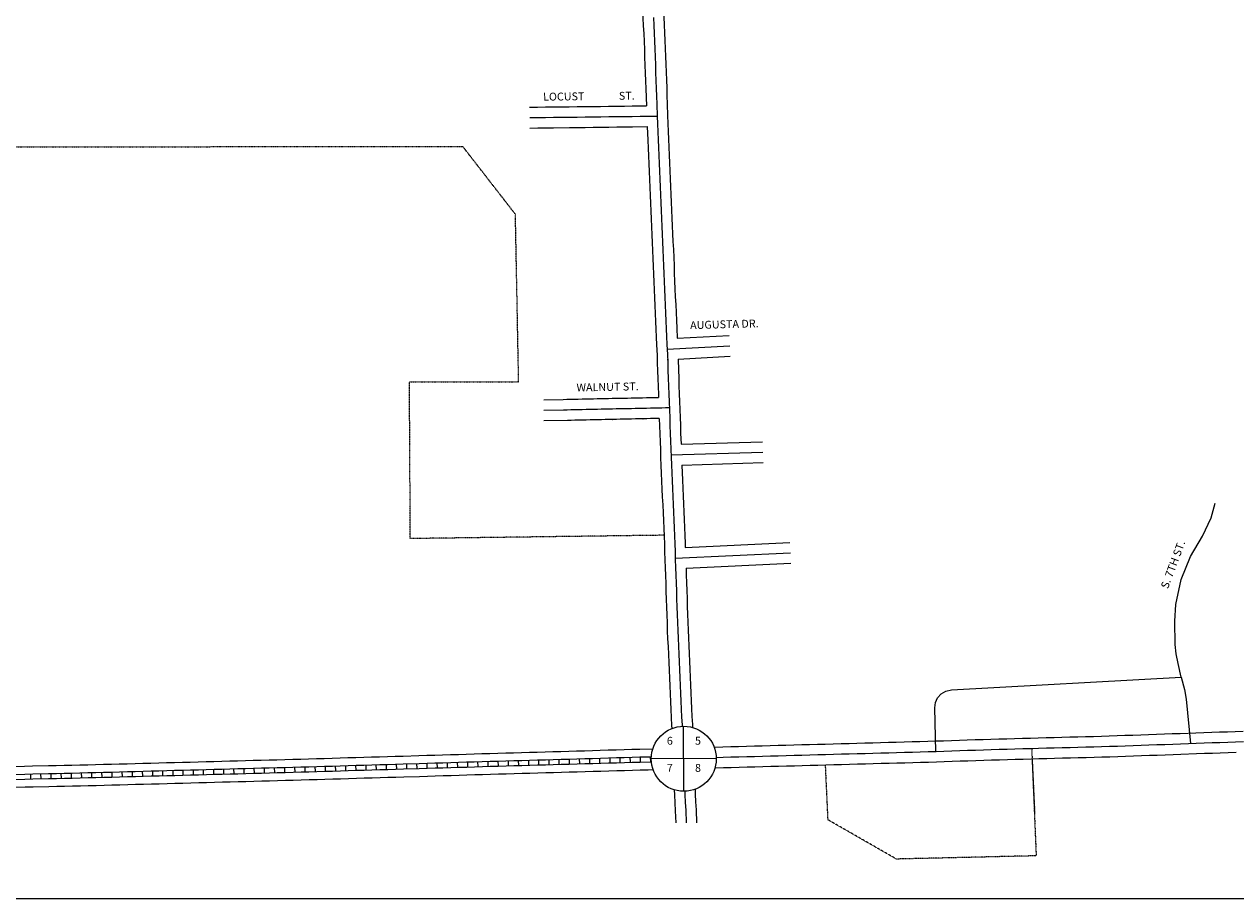
# Model space of a CAD drawing. Extents: x 2224761 to 2239522, y 15652003 to 15663434.
# Drawn here: x 2229725 to 2233564, y 15652003 to 15654777 of the extents above; entities that cross this region are included whole.
import ezdxf
from ezdxf.enums import TextEntityAlignment as Align

# ---------------------------------------------------------------- set-up
doc = ezdxf.new("R2010")
doc.units = 0
doc.header["$MEASUREMENT"] = 0
doc.linetypes.add('DGN_STYLE_2', pattern=[0.0011, 0, -0.0011])
for name, color, linetype in [('L10', 7, 'CONTINUOUS'), ('L13', 7, 'CONTINUOUS'), ('L18', 7, 'CONTINUOUS'), ('L2', 7, 'CONTINUOUS'), ('L3', 7, 'CONTINUOUS'), ('L5', 7, 'CONTINUOUS'), ('L9', 7, 'CONTINUOUS')]:
    doc.layers.add(name, color=color, linetype=linetype)
doc.styles.add('STYLE-FONT002', font='font002.shx')

# ---------------------------------------------------------------- blocks, each defined once
blk = doc.blocks.new('SSEC')
at = {"layer": 'L10', "color": 7, "linetype": 'CONTINUOUS'}
for p, q in [((0.6, -103.1), (-0.4, 103.1)), ((-103.1, 0.4), (103.1, 1.4))]:
    blk.add_line(p, q, dxfattribs=at)
blk.add_circle((0, 0), 103.1, dxfattribs=at)

msp = doc.modelspace()

# ---------------------------------------------------------------- linework, layer by layer
at = {"layer": 'L13', "color": 7, "linetype": 'CONTINUOUS'}
msp.add_line((2239522.5, 15652003.2), (2228136.1, 15652003.2), dxfattribs=at)
at = {"layer": 'L18', "color": 7, "linetype": 'CONTINUOUS'}
for p, q in [((2231793.7, 15653780.7), (2231958.5, 15653789.3)), ((2231761.8, 15653713), (2231763.5, 15653712.9)), ((2231796.5, 15653714.7), (2231962, 15653723.4)), ((2231806.2, 15653444.7), (2232064.2, 15653452.3)), ((2231808.3, 15653378.7), (2232066.1, 15653386.3)), ((2231819.6, 15653117.4), (2232151.1, 15653133)), ((2231821.8, 15653051.4), (2232154.2, 15653067.1))]:
    msp.add_line(p, q, dxfattribs=at)
at = {"layer": 'L18', "color": 7, "linetype": 'CONTINUOUS', "flags": 128}
for points in [[(2231672.3, 15655111.8), (2231671.5, 15655102.4), (2231673, 15655075.3), (2231674.1, 15655050.5), (2231675.2, 15655025.5), (2231676.3, 15655000.5), (2231677.4, 15654975.5), (2231678.4, 15654950.4), (2231679.8, 15654925.4), (2231680.9, 15654900.6), (2231682, 15654875.6), (2231683.2, 15654846.5), (2231684.3, 15654821.5), (2231685.4, 15654796.5), (2231686.5, 15654771.5), (2231687.6, 15654746.6), (2231688.7, 15654721.6), (2231689.8, 15654696.8), (2231690.6, 15654671.8), (2231691.7, 15654646.8), (2231692.6, 15654621.8), (2231693.7, 15654596.9), (2231694.5, 15654572), (2231696.3, 15654517.8)], [(2231739, 15655076.8), (2231741.1, 15655028.4), (2231742.2, 15655003.4), (2231743.3, 15654978.4), (2231744.4, 15654953.6), (2231745.7, 15654928.6), (2231746.8, 15654903.5), (2231747.9, 15654878.5), (2231749.2, 15654849.4), (2231750.3, 15654824.4), (2231751.4, 15654799.4), (2231752.5, 15654774.4), (2231753.6, 15654749.5), (2231754.6, 15654724.5), (2231755.7, 15654699.3), (2231756.6, 15654674.4), (2231757.7, 15654649.4), (2231758.5, 15654624.4), (2231759.6, 15654599.4), (2231760.5, 15654574.3), (2231761.3, 15654549.1), (2231761.9, 15654524.2), (2231763.3, 15654486.4)], [(2231326.2, 15654513.3), (2231351.2, 15654513.7), (2231376.2, 15654514.1), (2231401.2, 15654514.4), (2231451.3, 15654515), (2231476.4, 15654515.3), (2231501.4, 15654515.5), (2231526.3, 15654515.8), (2231551.3, 15654516.1), (2231576.3, 15654516.4), (2231601.3, 15654516.8), (2231626.4, 15654517.1), (2231651.2, 15654517.4), (2231696.3, 15654517.8)], [(2231763.3, 15654486.6), (2231764.4, 15654461.6), (2231765.5, 15654436.7), (2231766.5, 15654411.7), (2231767.6, 15654386.7), (2231768.7, 15654361.7), (2231769.8, 15654336.7), (2231770.9, 15654311.6), (2231771.8, 15654286.6), (2231772.8, 15654261.8), (2231773.9, 15654236.8), (2231775, 15654211.8), (2231776.1, 15654186.9), (2231777.2, 15654161.9), (2231778.3, 15654136.9), (2231779.4, 15654111.9), (2231780.5, 15654087), (2231781.6, 15654062), (2231782.7, 15654037), (2231783.8, 15654011.9), (2231784.6, 15653986.9), (2231785.7, 15653962.1), (2231786.8, 15653937.1), (2231787.9, 15653912.1), (2231789, 15653887.2), (2231790.1, 15653862.1), (2231791.2, 15653837.2), (2231792.3, 15653812.2), (2231793.7, 15653780.7)], [(2231327.1, 15654447.4), (2231352.1, 15654447.7), (2231377.1, 15654448.1), (2231402.1, 15654448.4), (2231452.1, 15654449), (2231477, 15654449.3), (2231502.1, 15654449.5), (2231527.1, 15654449.8), (2231552.1, 15654450.1), (2231577.2, 15654450.4), (2231602.2, 15654450.8), (2231627.2, 15654451.1), (2231651.9, 15654451.4), (2231698.7, 15654451.8)], [(2231698.7, 15654451.8), (2231700.6, 15654408.8), (2231701.7, 15654383.8), (2231702.8, 15654358.8), (2231703.9, 15654333.8), (2231705, 15654309.1), (2231705.8, 15654284.1), (2231706.9, 15654258.9), (2231708, 15654233.9), (2231709.1, 15654209), (2231710.2, 15654184), (2231711.3, 15654159), (2231712.4, 15654134.1), (2231713.5, 15654109.1), (2231714.6, 15654084.1), (2231715.7, 15654059.1), (2231716.8, 15654034.1), (2231717.8, 15654009.3), (2231718.7, 15653984.3), (2231719.8, 15653959.2), (2231720.9, 15653934.2), (2231722, 15653909.2), (2231723.1, 15653884.3), (2231724.2, 15653859.3), (2231725.2, 15653834.3), (2231726.3, 15653809.3), (2231727.4, 15653784.3), (2231728.5, 15653759.3), (2231730, 15653727.2)], [(2231730, 15653727.6), (2231730.8, 15653702.6), (2231731.7, 15653677.6), (2231732.5, 15653652.6), (2231733.4, 15653627.6), (2231734.2, 15653602.6), (2231734.5, 15653592.3)], [(2231796.5, 15653714.7), (2231797.6, 15653679.8), (2231798.5, 15653654.8), (2231799.3, 15653629.9), (2231800.2, 15653604.9), (2231801, 15653580), (2231802.1, 15653555.1), (2231802.9, 15653529.9), (2231803.8, 15653504.9), (2231804.6, 15653480.1), (2231806.2, 15653444.7)], [(2231734.5, 15653592.2), (2231732.1, 15653592.2), (2231731.8, 15653592.2), (2231719.8, 15653591.8), (2231720.3, 15653591.8), (2231708.3, 15653591.7), (2231708.1, 15653591.7), (2231696.1, 15653591.4), (2231696.3, 15653591.4), (2231684.3, 15653591.2), (2231683.8, 15653591.2), (2231671.9, 15653590.9), (2231672.2, 15653590.9), (2231660.1, 15653590.6), (2231660.1, 15653590.6), (2231648.1, 15653590.4), (2231636.1, 15653590.1), (2231624.1, 15653589.9), (2231612.1, 15653589.6), (2231600.1, 15653589.4), (2231600.3, 15653589.4), (2231588.3, 15653589.2), (2231587.8, 15653589.2), (2231576.1, 15653588.8), (2231576.3, 15653588.8), (2231564.3, 15653588.6), (2231552.3, 15653588.3), (2231552.3, 15653588.3), (2231540.3, 15653588.1), (2231540.3, 15653588.1), (2231528.3, 15653587.8), (2231516.3, 15653587.6), (2231504.3, 15653587.3), (2231492.3, 15653587), (2231480.4, 15653586.8), (2231468.4, 15653586.5), (2231456.4, 15653586.3), (2231444.4, 15653586), (2231444.4, 15653586), (2231432.4, 15653585.8), (2231432.4, 15653585.8), (2231371.2, 15653584.4)], [(2231737, 15653526.3), (2231733.5, 15653526.2), (2231733.7, 15653526.2), (2231721.7, 15653525.9), (2231721.2, 15653525.9), (2231709.2, 15653525.7), (2231709.5, 15653525.7), (2231697.5, 15653525.4), (2231697.3, 15653525.4), (2231685.3, 15653525.2), (2231685.7, 15653525.3), (2231673.8, 15653524.9), (2231673.6, 15653524.9), (2231661.5, 15653524.7), (2231661.5, 15653524.7), (2231649.5, 15653524.4), (2231637.5, 15653524.1), (2231625.5, 15653523.9), (2231613.5, 15653523.6), (2231601.5, 15653523.4), (2231601.3, 15653523.4), (2231589.3, 15653523.2), (2231589.8, 15653523.2), (2231578, 15653522.9), (2231577.7, 15653522.9), (2231565.8, 15653522.6), (2231553.8, 15653522.3), (2231553.8, 15653522.3), (2231541.8, 15653522.1), (2231541.8, 15653522.1), (2231529.8, 15653521.8), (2231517.8, 15653521.6), (2231505.8, 15653521.3), (2231493.8, 15653521.1), (2231481.8, 15653520.8), (2231469.8, 15653520.5), (2231457.8, 15653520.3), (2231445.8, 15653520), (2231445.8, 15653520), (2231371.2, 15653518.4)], [(2231737, 15653526.4), (2231737.8, 15653502.7), (2231738.7, 15653477.6), (2231739.8, 15653452.6), (2231740.6, 15653427.8), (2231741.4, 15653402.6), (2231742.5, 15653377.6), (2231743.4, 15653352.6), (2231744.5, 15653327.5), (2231745.6, 15653302.5), (2231746.7, 15653277.5), (2231747.8, 15653252.6), (2231748.9, 15653227.6), (2231749.9, 15653202.6), (2231751, 15653177.6), (2231752.1, 15653152.7), (2231753.2, 15653127.8), (2231754, 15653103), (2231754.9, 15653078), (2231755.7, 15653053), (2231756.6, 15653028.1), (2231757.4, 15653003.1), (2231758.3, 15652978.1), (2231759.1, 15652953.1), (2231759.9, 15652928.1), (2231760.8, 15652903.1), (2231761.6, 15652878.1), (2231762.5, 15652853), (2231763.6, 15652827.9), (2231764.7, 15652802.9), (2231765.8, 15652777.7), (2231767.1, 15652752.7), (2231768.2, 15652728), (2231769.3, 15652703.1), (2231770.1, 15652678.1), (2231771.2, 15652653), (2231772.3, 15652628), (2231773.4, 15652602.9), (2231774.8, 15652577.8), (2231776.1, 15652552.9), (2231776.5, 15652543)], [(2231808.3, 15653378.7), (2231810.4, 15653330.4), (2231811.5, 15653305.4), (2231812.6, 15653280.4), (2231813.7, 15653255.4), (2231814.8, 15653230.4), (2231815.9, 15653205.5), (2231817, 15653180.5), (2231818.1, 15653155.5), (2231819.2, 15653130.4), (2231819.6, 15653117.4)], [(2231821.8, 15653051.4), (2231822.5, 15653030.3), (2231823.4, 15653005.3), (2231824.2, 15652980.3), (2231825.1, 15652955.3), (2231825.9, 15652930.3), (2231826.8, 15652905.3), (2231827.6, 15652880.4), (2231828.4, 15652855.5), (2231829.5, 15652830.7), (2231830.6, 15652805.7), (2231831.7, 15652780.9), (2231833, 15652756), (2231834.1, 15652730.8), (2231835.2, 15652705.7), (2231836.1, 15652680.7), (2231837.2, 15652655.9), (2231838.3, 15652630.9), (2231839.3, 15652606.1), (2231840.7, 15652581.3), (2231842, 15652556.1), (2231842.5, 15652546.5)], [(2231910.9, 15652484.3), (2231938.5, 15652485.1), (2231963.3, 15652485.8), (2231988.3, 15652486.5), (2232013.3, 15652487.1), (2232038.3, 15652487.8), (2232063.3, 15652488.5), (2232088.4, 15652489.2), (2232113.4, 15652489.8), (2232138.4, 15652490.5), (2232163.4, 15652491.2), (2232188.4, 15652491.9), (2232213.2, 15652492.6), (2232238.2, 15652493.2), (2232263.2, 15652493.9), (2232288.3, 15652494.6), (2232313.3, 15652495.3), (2232338.3, 15652496), (2232363.3, 15652496.6), (2232388.3, 15652497.3), (2232413.3, 15652498), (2232438.3, 15652498.7), (2232463.3, 15652499.4), (2232488.1, 15652500.1), (2232513.1, 15652500.8), (2232538.1, 15652501.5), (2232563.1, 15652502.2), (2232588.2, 15652502.9), (2232613.1, 15652503.6), (2232638, 15652504.4), (2232663, 15652505.2), (2232688, 15652506.1), (2232712.8, 15652507), (2232737.9, 15652507.8), (2232762.9, 15652508.6), (2232788, 15652509.3), (2232813, 15652510.1), (2232838, 15652510.8), (2232863.1, 15652511.5), (2232888.1, 15652512.3), (2232913.1, 15652513), (2232937.9, 15652513.7), (2232963, 15652514.4), (2232988, 15652515), (2233013, 15652515.6), (2233038, 15652516.3), (2233063, 15652516.9), (2233088, 15652517.6), (2233113, 15652518.3), (2233137.9, 15652519), (2233162.9, 15652519.8), (2233187.9, 15652520.6), (2233212.6, 15652521.5), (2233237.6, 15652522.4), (2233262.6, 15652523.2), (2233287.6, 15652524.1), (2233312.6, 15652525), (2233337.7, 15652525.9), (2233362.7, 15652526.8), (2233387.4, 15652527.7), (2233437.5, 15652529.5), (2233462.5, 15652530.4), (2233487.5, 15652531.3), (2233512.5, 15652532.2), (2233537.6, 15652533.1), (2233562.3, 15652534), (2233587.4, 15652534.9)], [(2231525.2, 15652473.5), (2231550.2, 15652474.2), (2231575.3, 15652475), (2231600.3, 15652475.6), (2231625.3, 15652476.4), (2231650.1, 15652477.1), (2231675.1, 15652477.8), (2231716.5, 15652479)], [(2229676, 15652422.6), (2229726, 15652423.7), (2229751.1, 15652424.3), (2229801.1, 15652425.3), (2229826.2, 15652425.9), (2229851.1, 15652426.4), (2229876, 15652427), (2229900.8, 15652427.6), (2229925.8, 15652428.2), (2229950.8, 15652428.9), (2229975.8, 15652429.6), (2230000.8, 15652430.2), (2230025.8, 15652430.9), (2230050.8, 15652431.6), (2230075.9, 15652432.2), (2230100.9, 15652432.9), (2230125.9, 15652433.6), (2230150.9, 15652434.2), (2230175.6, 15652434.9), (2230200.7, 15652435.6), (2230225.7, 15652436.2), (2230250.7, 15652436.9), (2230275.7, 15652437.6), (2230300.7, 15652438.2), (2230325.7, 15652438.9), (2230350.8, 15652439.6), (2230375.8, 15652440.3), (2230400.8, 15652440.9), (2230425.5, 15652441.6), (2230450.6, 15652442.3), (2230475.6, 15652443), (2230500.6, 15652443.6), (2230525.6, 15652444.3), (2230550.6, 15652445), (2230575.6, 15652445.7), (2230600.7, 15652446.4), (2230625.7, 15652447), (2230650.7, 15652447.7), (2230675.6, 15652448.4), (2230700.3, 15652449.2), (2230725.4, 15652449.9), (2230750.4, 15652450.7), (2230775.4, 15652451.5), (2230800.5, 15652452.2), (2230825.5, 15652452.9), (2230850.5, 15652453.7), (2230875.5, 15652454.4), (2230900.5, 15652455.1), (2230925.3, 15652455.8), (2230975.3, 15652457.3), (2231000.3, 15652458.1), (2231025.3, 15652458.8), (2231050.3, 15652459.6), (2231075.3, 15652460.4), (2231100.3, 15652461.2), (2231125.3, 15652462), (2231150.1, 15652462.8), (2231175.2, 15652463.5), (2231200.2, 15652464.3), (2231225.3, 15652465), (2231250.3, 15652465.7), (2231275.3, 15652466.4), (2231300.3, 15652467.2), (2231325.4, 15652467.8), (2231350.4, 15652468.6), (2231375.4, 15652469.3), (2231400.1, 15652470), (2231425.2, 15652470.7), (2231450.2, 15652471.4), (2231475.2, 15652472.1), (2231500.2, 15652472.8), (2231525.3, 15652473.5)], [(2231913.7, 15652418.4), (2231940.3, 15652419.1), (2231965.1, 15652419.8), (2231990.1, 15652420.5), (2232015.1, 15652421.2), (2232040.1, 15652421.8), (2232065.2, 15652422.5), (2232090.2, 15652423.2), (2232115.2, 15652423.9), (2232140.2, 15652424.6), (2232165.2, 15652425.2), (2232190.2, 15652425.9), (2232215, 15652426.6), (2232240, 15652427.3), (2232265, 15652428), (2232290, 15652428.6), (2232315, 15652429.3), (2232340.1, 15652430), (2232365.1, 15652430.7), (2232390.1, 15652431.4), (2232415.1, 15652432), (2232440.1, 15652432.7), (2232465.2, 15652433.4), (2232489.9, 15652434.1), (2232514.9, 15652434.8), (2232540, 15652435.5), (2232565, 15652436.2), (2232590, 15652436.9), (2232615.1, 15652437.6), (2232640.2, 15652438.4), (2232665.3, 15652439.3), (2232690.3, 15652440.2), (2232715, 15652441.1), (2232739.9, 15652441.8), (2232765, 15652442.6), (2232790, 15652443.4), (2232815, 15652444.1), (2232840, 15652444.9), (2232865, 15652445.6), (2232890, 15652446.3), (2232915, 15652447), (2232939.7, 15652447.7), (2232964.7, 15652448.4), (2232989.7, 15652449), (2233014.7, 15652449.7), (2233039.7, 15652450.3), (2233064.8, 15652451), (2233089.8, 15652451.6), (2233114.9, 15652452.3), (2233139.9, 15652453.1), (2233165, 15652453.8), (2233190.1, 15652454.7), (2233214.9, 15652455.5), (2233239.9, 15652456.4), (2233264.9, 15652457.3), (2233290, 15652458.2), (2233315, 15652459.1), (2233340, 15652460), (2233365, 15652460.8), (2233389.8, 15652461.8), (2233439.9, 15652463.6), (2233464.9, 15652464.5), (2233489.9, 15652465.3), (2233514.9, 15652466.2), (2233539.9, 15652467.1), (2233564.7, 15652468.1)], [(2229677.5, 15652356.6), (2229727.5, 15652357.7), (2229752.5, 15652358.3), (2229802.5, 15652359.4), (2229827.5, 15652359.9), (2229852.6, 15652360.4), (2229877.7, 15652361), (2229902.5, 15652361.6), (2229927.5, 15652362.3), (2229952.5, 15652362.9), (2229977.5, 15652363.6), (2230002.5, 15652364.3), (2230027.6, 15652364.9), (2230052.6, 15652365.6), (2230077.6, 15652366.3), (2230102.6, 15652366.9), (2230127.6, 15652367.6), (2230152.6, 15652368.2), (2230177.4, 15652368.9), (2230202.4, 15652369.6), (2230227.5, 15652370.2), (2230252.5, 15652370.9), (2230277.5, 15652371.6), (2230302.5, 15652372.3), (2230327.5, 15652373), (2230352.5, 15652373.6), (2230377.5, 15652374.3), (2230402.6, 15652375), (2230427.4, 15652375.6), (2230452.4, 15652376.3), (2230477.4, 15652377), (2230502.4, 15652377.7), (2230527.4, 15652378.4), (2230552.4, 15652379), (2230577.4, 15652379.7), (2230602.4, 15652380.4), (2230627.5, 15652381.1), (2230652.5, 15652381.7), (2230677.6, 15652382.4), (2230702.4, 15652383.2), (2230727.4, 15652384), (2230752.4, 15652384.7), (2230777.4, 15652385.5), (2230802.4, 15652386.2), (2230827.4, 15652387), (2230852.4, 15652387.7), (2230877.4, 15652388.4), (2230902.5, 15652389.1), (2230927.2, 15652389.9), (2230977.3, 15652391.4), (2231002.3, 15652392.1), (2231027.3, 15652392.9), (2231052.4, 15652393.6), (2231077.4, 15652394.4), (2231102.5, 15652395.2), (2231127.5, 15652396), (2231152.2, 15652396.8), (2231177.2, 15652397.6), (2231202.2, 15652398.3), (2231227.2, 15652399), (2231252.2, 15652399.8), (2231277.2, 15652400.5), (2231302.2, 15652401.2), (2231327.2, 15652401.9), (2231352.2, 15652402.6), (2231377.3, 15652403.3), (2231402, 15652404), (2231427, 15652404.7), (2231452, 15652405.4), (2231477.1, 15652406.2), (2231502.1, 15652406.9), (2231527.1, 15652407.6)], [(2231527.1, 15652407.6), (2231552.1, 15652408.3), (2231577.1, 15652409), (2231602.1, 15652409.7), (2231627.2, 15652410.4), (2231651.9, 15652411.1), (2231676.9, 15652411.8), (2231702, 15652412.5), (2231717.4, 15652413)], [(2231784.7, 15652348.5), (2231785.2, 15652332.7)], [(2231785.3, 15652332.4), (2231786.3, 15652307.3), (2231787.7, 15652282.3), (2231789.4, 15652244)], [(2231850.7, 15652350.5), (2231851.2, 15652334.9)], [(2231851.2, 15652335.3), (2231852.3, 15652310.5), (2231853.6, 15652285.5), (2231855.4, 15652244)]]:
    msp.add_lwpolyline(points, dxfattribs=at)
at = {"layer": 'L2', "color": 6, "linetype": 'DGN_STYLE_2'}
for p, q in [((2229540.5, 15654387.8), (2231114.5, 15654388.7)), ((2231281.2, 15654173.8), (2231114.5, 15654388.7)), ((2231291.4, 15653642.8), (2231281.2, 15654173.8)), ((2230945.4, 15653642.4), (2231291.4, 15653642.8)), ((2230948.1, 15653145.4), (2230945.4, 15653642.4)), ((2231752.3, 15653156), (2230948.1, 15653145.4)), ((2232917, 15652480.1), (2232926.6, 15652272.3)), ((2232918.4, 15652447.2), (2232931.4, 15652139.4)), ((2232262.8, 15652427.9), (2232270.9, 15652253.9)), ((2232488.5, 15652129.1), (2232270.9, 15652253.9)), ((2232931.4, 15652139.4), (2232488.5, 15652129.1))]:
    msp.add_line(p, q, dxfattribs=at)
at = {"layer": 'L3', "color": 2, "linetype": 'CONTINUOUS'}
for p, q in [((2231762.2, 15653746), (2231960.3, 15653756.3)), ((2231774.2, 15653410.7), (2232065.1, 15653419.3)), ((2231787.7, 15653082.8), (2232152.7, 15653100.1))]:
    msp.add_line(p, q, dxfattribs=at)
at = {"layer": 'L3', "color": 2, "linetype": 'CONTINUOUS', "flags": 128}
for points in [[(2231718.4, 15654798), (2231719.5, 15654773), (2231720.6, 15654748), (2231721.7, 15654723), (2231722.8, 15654698.1), (2231723.6, 15654673.1), (2231724.7, 15654648.1), (2231725.5, 15654623.1), (2231726.6, 15654598.1), (2231727.5, 15654573.1), (2231728.3, 15654548.2), (2231728.9, 15654523.2), (2231730.3, 15654485.2)], [(2231326.6, 15654480.3), (2231351.7, 15654480.7), (2231376.7, 15654481.1), (2231401.7, 15654481.4), (2231426.7, 15654481.7), (2231451.7, 15654482), (2231476.7, 15654482.3), (2231501.7, 15654482.5), (2231526.7, 15654482.8), (2231551.7, 15654483.1), (2231576.7, 15654483.4), (2231601.8, 15654483.8), (2231626.8, 15654484.1), (2231651.5, 15654484.4), (2231676.5, 15654484.6), (2231701.5, 15654484.9), (2231730.3, 15654485.2)], [(2231730.3, 15654485.2), (2231731.4, 15654460.2), (2231732.5, 15654435.2), (2231733.6, 15654410.2), (2231734.7, 15654385.3), (2231735.8, 15654360.3), (2231736.9, 15654335.3), (2231738, 15654310.3), (2231738.8, 15654285.3), (2231739.9, 15654260.4), (2231741, 15654235.4), (2231742.1, 15654210.4), (2231743.2, 15654185.4), (2231744.3, 15654160.4), (2231745.4, 15654135.5), (2231746.4, 15654110.5), (2231747.5, 15654085.5), (2231748.6, 15654060.6), (2231749.7, 15654035.6), (2231750.8, 15654010.6), (2231751.6, 15653985.6), (2231752.8, 15653960.6), (2231753.8, 15653935.7), (2231754.9, 15653910.7), (2231756, 15653885.7), (2231757.1, 15653860.7), (2231758.2, 15653835.8), (2231759.3, 15653810.8), (2231760.4, 15653785.8), (2231761.5, 15653760.8), (2231763, 15653728.7)], [(2231763, 15653728.7), (2231763.8, 15653703.7), (2231764.6, 15653678.7), (2231765.5, 15653653.7), (2231766.3, 15653628.7), (2231767.2, 15653603.8), (2231768, 15653578.8), (2231769.1, 15653553.8), (2231770, 15653528.8), (2231770.8, 15653503.8), (2231771.6, 15653478.8), (2231772.7, 15653453.9), (2231773.6, 15653428.9), (2231774.4, 15653403.9), (2231775.5, 15653378.9), (2231776.4, 15653353.9), (2231777.5, 15653328.9), (2231778.5, 15653303.9), (2231779.6, 15653279), (2231780.7, 15653254), (2231781.8, 15653229), (2231782.9, 15653204.1), (2231784, 15653179.1), (2231785.1, 15653154.1), (2231786.2, 15653129.1), (2231787, 15653104.1), (2231787.9, 15653079.1), (2231788.7, 15653054.2), (2231789.6, 15653029.2), (2231790.4, 15653004.2), (2231791.2, 15652979.2), (2231792.1, 15652954.2), (2231792.9, 15652929.2), (2231793.8, 15652904.2), (2231794.6, 15652879.2), (2231795.5, 15652854.2), (2231796.5, 15652829.3), (2231797.6, 15652804.3), (2231798.7, 15652779.3), (2231800.1, 15652754.3), (2231801.2, 15652729.4), (2231802.3, 15652704.4), (2231803.1, 15652679.4), (2231804.2, 15652654.4), (2231805.3, 15652629.5), (2231806.4, 15652604.5), (2231807.7, 15652579.5), (2231809.1, 15652554.5), (2231809.3, 15652550.2)], [(2231768.8, 15653560.2), (2231756.8, 15653559.8), (2231744.8, 15653559.4), (2231732.8, 15653559.2), (2231720.8, 15653558.8), (2231708.8, 15653558.7), (2231696.8, 15653558.4), (2231684.8, 15653558.2), (2231672.9, 15653557.9), (2231660.8, 15653557.6), (2231648.8, 15653557.4), (2231636.8, 15653557.1), (2231624.8, 15653556.9), (2231612.8, 15653556.6), (2231600.8, 15653556.4), (2231588.8, 15653556.2), (2231577, 15653555.8), (2231565, 15653555.6), (2231553, 15653555.3), (2231541, 15653555.1), (2231529.1, 15653554.8), (2231517.1, 15653554.6), (2231505.1, 15653554.3), (2231493.1, 15653554), (2231481.1, 15653553.8), (2231469.1, 15653553.5), (2231457.1, 15653553.3), (2231445.1, 15653553), (2231433.1, 15653552.8), (2231371.2, 15653551.4)], [(2233391.1, 15652706.3), (2233380.8, 15652749.7), (2233375.1, 15652779.9), (2233372.2, 15652809.5), (2233370.5, 15652883.5), (2233374.1, 15652936.8), (2233390.5, 15653015.5), (2233420.1, 15653088.6), (2233458.6, 15653153.5), (2233485.6, 15653211.3), (2233485.6, 15653211.3), (2233498.6, 15653258)], [(2232613.8, 15652470.6), (2232610.2, 15652608.9), (2232612.5, 15652625.7), (2232619, 15652640.7), (2232630.4, 15652652.9), (2232645.6, 15652661.4), (2232663.4, 15652666.2), (2233391.1, 15652706.3), (2233401, 15652667.3), (2233407.1, 15652636.7), (2233420.1, 15652495.9)], [(2231917.7, 15652451.5), (2231939.4, 15652452.1), (2231964.2, 15652452.8), (2231989.2, 15652453.5), (2232014.2, 15652454.1), (2232039.2, 15652454.8), (2232064.2, 15652455.5), (2232089.3, 15652456.2), (2232114.3, 15652456.8), (2232139.3, 15652457.5), (2232164.3, 15652458.2), (2232189.3, 15652458.9), (2232214.1, 15652459.6), (2232239.1, 15652460.2), (2232264.1, 15652460.9), (2232289.1, 15652461.6), (2232314.2, 15652462.3), (2232339.2, 15652463), (2232364.2, 15652463.7), (2232389.2, 15652464.3), (2232414.2, 15652465), (2232439.2, 15652465.7), (2232464.2, 15652466.4), (2232489, 15652467.1), (2232514, 15652467.8), (2232539, 15652468.5), (2232564.1, 15652469.2), (2232589.1, 15652469.9), (2232614.1, 15652470.6), (2232639.1, 15652471.4), (2232664.1, 15652472.3), (2232689.1, 15652473.2), (2232713.9, 15652474), (2232738.9, 15652474.8), (2232764, 15652475.6), (2232789, 15652476.3), (2232814, 15652477.1), (2232839, 15652477.8), (2232864, 15652478.6), (2232889, 15652479.3), (2232914, 15652480), (2232938.8, 15652480.7), (2232963.8, 15652481.4), (2232988.9, 15652482), (2233013.9, 15652482.7), (2233038.9, 15652483.3), (2233063.9, 15652484), (2233088.9, 15652484.6), (2233113.9, 15652485.3), (2233138.9, 15652486.1), (2233164, 15652486.8), (2233189, 15652487.6), (2233213.8, 15652488.5), (2233238.8, 15652489.4), (2233263.8, 15652490.3), (2233288.8, 15652491.1), (2233313.8, 15652492), (2233338.8, 15652492.9), (2233363.9, 15652493.8), (2233388.6, 15652494.7), (2233413.6, 15652495.6), (2233438.7, 15652496.5), (2233463.7, 15652497.4), (2233488.7, 15652498.3), (2233513.7, 15652499.2), (2233538.8, 15652500.1), (2233563.5, 15652501), (2233588.5, 15652501.9)], [(2231817.9, 15652344.1), (2231818.2, 15652333.8)], [(2231818.2, 15652333.8), (2231819.3, 15652308.9), (2231820.7, 15652283.9), (2231822.4, 15652244)]]:
    msp.add_lwpolyline(points, dxfattribs=at)
at = {"layer": 'L5', "color": 1, "linetype": 'CONTINUOUS'}
for p, q in [((2231162.7, 15652422.1), (2231162.2, 15652438.2)), ((2231194.9, 15652423.1), (2231194.5, 15652439.2)), ((2231227.1, 15652424), (2231226.7, 15652440.1)), ((2231259.3, 15652424.9), (2231258.9, 15652441)), ((2231291.5, 15652425.8), (2231291.1, 15652441.9)), ((2231323.7, 15652426.7), (2231323.3, 15652442.8)), ((2231355.9, 15652427.7), (2231355.5, 15652443.8)), ((2231388.1, 15652428.6), (2231387.7, 15652444.7)), ((2231420.3, 15652429.5), (2231419.9, 15652445.6)), ((2231452.6, 15652430.4), (2231452.1, 15652446.5)), ((2231484.8, 15652431.3), (2231484.3, 15652447.4)), ((2231517, 15652432.2), (2231516.5, 15652448.3)), ((2231549.2, 15652433.1), (2231548.7, 15652449.2)), ((2231581.4, 15652434.1), (2231580.9, 15652450.2)), ((2231613.6, 15652435), (2231613.1, 15652451.1)), ((2231645.8, 15652435.9), (2231645.3, 15652452)), ((2231678, 15652436.8), (2231677.5, 15652452.9)), ((2231710.2, 15652437.7), (2231709.7, 15652453.8)), ((2229745.7, 15652383.1), (2229745.3, 15652399.2)), ((2229777.9, 15652383.8), (2229777.5, 15652399.9)), ((2229810.1, 15652384.5), (2229809.7, 15652400.6)), ((2229842.3, 15652385.1), (2229842, 15652401.2)), ((2229874.5, 15652385.9), (2229874.1, 15652402)), ((2229906.7, 15652386.7), (2229906.3, 15652402.8)), ((2229938.9, 15652387.5), (2229938.5, 15652403.6)), ((2229971.2, 15652388.4), (2229970.7, 15652404.5)), ((2230003.4, 15652389.2), (2230002.9, 15652405.3)), ((2230035.6, 15652390.1), (2230035.1, 15652406.2)), ((2230067.8, 15652391), (2230067.3, 15652407.1)), ((2230100, 15652391.8), (2230099.6, 15652407.9)), ((2230132.2, 15652392.7), (2230131.8, 15652408.8)), ((2230164.4, 15652393.5), (2230164, 15652409.6)), ((2230196.6, 15652394.4), (2230196.2, 15652410.5)), ((2230228.8, 15652395.2), (2230228.4, 15652411.3)), ((2230261, 15652396.1), (2230260.6, 15652412.2)), ((2230293.2, 15652397), (2230292.8, 15652413.1)), ((2230325.4, 15652397.9), (2230325, 15652414)), ((2230357.6, 15652398.7), (2230357.2, 15652414.8)), ((2230389.8, 15652399.6), (2230389.4, 15652415.7)), ((2230422, 15652400.5), (2230421.6, 15652416.6)), ((2230454.2, 15652401.3), (2230453.8, 15652417.4)), ((2230486.4, 15652402.2), (2230486, 15652418.3)), ((2230518.7, 15652403.1), (2230518.2, 15652419.2)), ((2230550.9, 15652404), (2230550.4, 15652420.1)), ((2230583.1, 15652404.8), (2230582.6, 15652420.9)), ((2230615.3, 15652405.7), (2230614.8, 15652421.8)), ((2230647.5, 15652406.5), (2230647, 15652422.6)), ((2230679.7, 15652407.5), (2230679.2, 15652423.6)), ((2230711.9, 15652408.5), (2230711.4, 15652424.6)), ((2230744.1, 15652409.4), (2230743.6, 15652425.5)), ((2230776.3, 15652410.4), (2230775.8, 15652426.5)), ((2230808.5, 15652411.4), (2230808, 15652427.5)), ((2230840.7, 15652412.3), (2230840.2, 15652428.4)), ((2230872.9, 15652413.2), (2230872.4, 15652429.3)), ((2230905.1, 15652414.2), (2230904.6, 15652430.3)), ((2230937.3, 15652415.1), (2230936.8, 15652431.2)), ((2230969.5, 15652416.1), (2230969, 15652432.2)), ((2231001.7, 15652417.1), (2231001.2, 15652433.2)), ((2231033.9, 15652418), (2231033.4, 15652434.1)), ((2231066.1, 15652419), (2231065.6, 15652435.1)), ((2231098.4, 15652420), (2231097.8, 15652436.1)), ((2231130.5, 15652421.1), (2231130, 15652437.2))]:
    msp.add_line(p, q, dxfattribs=at)
at = {"layer": 'L5', "color": 1, "linetype": 'CONTINUOUS', "flags": 128}
for points in [[(2229676.6, 15652397.6), (2229726.6, 15652398.7), (2229751.6, 15652399.3), (2229801.6, 15652400.3), (2229826.7, 15652400.9), (2229851.7, 15652401.4), (2229876.7, 15652402), (2229901.4, 15652402.6), (2229926.4, 15652403.2), (2229951.4, 15652403.9), (2229976.4, 15652404.6), (2230001.5, 15652405.2), (2230026.5, 15652405.9), (2230051.5, 15652406.6), (2230076.5, 15652407.2), (2230101.5, 15652407.9), (2230126.5, 15652408.6), (2230151.6, 15652409.2), (2230176.3, 15652409.9), (2230201.3, 15652410.6), (2230226.4, 15652411.2), (2230251.4, 15652411.9), (2230276.4, 15652412.6), (2230301.4, 15652413.3), (2230326.4, 15652413.9), (2230351.4, 15652414.6), (2230376.4, 15652415.3), (2230401.5, 15652415.9), (2230426.2, 15652416.6), (2230451.2, 15652417.3), (2230476.3, 15652418), (2230501.3, 15652418.7), (2230526.3, 15652419.3), (2230551.3, 15652420), (2230576.3, 15652420.7), (2230601.3, 15652421.4), (2230626.4, 15652422), (2230651.4, 15652422.7), (2230676.4, 15652423.4), (2230701.1, 15652424.2), (2230726.1, 15652425), (2230751.2, 15652425.7), (2230776.2, 15652426.5), (2230801.2, 15652427.2), (2230826.2, 15652427.9), (2230851.2, 15652428.7), (2230876.2, 15652429.4), (2230901.3, 15652430.1), (2230926, 15652430.8), (2230976.1, 15652432.3), (2231001.1, 15652433.1), (2231026.1, 15652433.8), (2231051.1, 15652434.6), (2231076.1, 15652435.4), (2231101.1, 15652436.2), (2231126.1, 15652437), (2231150.9, 15652437.8), (2231175.9, 15652438.6), (2231201, 15652439.3), (2231226, 15652440), (2231251, 15652440.7), (2231276, 15652441.5), (2231301, 15652442.2), (2231326.1, 15652442.9), (2231351.1, 15652443.6), (2231376.1, 15652444.3), (2231400.9, 15652445), (2231425.9, 15652445.7), (2231450.9, 15652446.4), (2231475.9, 15652447.1), (2231500.9, 15652447.8), (2231525.9, 15652448.5)], [(2231525.9, 15652448.5), (2231551, 15652449.3), (2231576, 15652450), (2231601, 15652450.7), (2231626, 15652451.4), (2231650.8, 15652452.1), (2231675.8, 15652452.8), (2231711.7, 15652453.8)], [(2231526.4, 15652432.5), (2231551.4, 15652433.3), (2231576.4, 15652434), (2231601.4, 15652434.7), (2231626.5, 15652435.4), (2231651.2, 15652436.1), (2231676.2, 15652436.8), (2231711.9, 15652437.8)], [(2229676.9, 15652381.6), (2229726.9, 15652382.7), (2229752, 15652383.3), (2229802, 15652384.4), (2229827, 15652384.9), (2229852, 15652385.4), (2229877, 15652386), (2229901.8, 15652386.6), (2229926.8, 15652387.3), (2229951.9, 15652387.9), (2229976.9, 15652388.6), (2230001.9, 15652389.2), (2230026.9, 15652389.9), (2230051.9, 15652390.6), (2230076.9, 15652391.2), (2230102, 15652391.9), (2230127, 15652392.6), (2230152, 15652393.2), (2230176.8, 15652393.9), (2230201.8, 15652394.6), (2230226.8, 15652395.2), (2230251.8, 15652395.9), (2230276.8, 15652396.6), (2230301.8, 15652397.3), (2230326.8, 15652398), (2230351.9, 15652398.6), (2230376.9, 15652399.3), (2230401.9, 15652399.9), (2230426.7, 15652400.6), (2230451.7, 15652401.3), (2230476.7, 15652402), (2230501.7, 15652402.7), (2230526.7, 15652403.3), (2230551.7, 15652404), (2230576.7, 15652404.7), (2230601.8, 15652405.4), (2230626.8, 15652406.1), (2230651.8, 15652406.7), (2230676.8, 15652407.4), (2230701.6, 15652408.2), (2230726.6, 15652409), (2230751.6, 15652409.7), (2230776.6, 15652410.5), (2230801.7, 15652411.2), (2230826.7, 15652412), (2230851.7, 15652412.7), (2230876.7, 15652413.4), (2230901.7, 15652414.1), (2230926.5, 15652414.9), (2230976.5, 15652416.4), (2231001.5, 15652417.1), (2231026.6, 15652417.9), (2231051.6, 15652418.6), (2231076.6, 15652419.4), (2231101.6, 15652420.2), (2231126.7, 15652421), (2231151.4, 15652421.8), (2231176.4, 15652422.6), (2231201.4, 15652423.3), (2231226.4, 15652424), (2231251.5, 15652424.7), (2231276.5, 15652425.5), (2231301.5, 15652426.2), (2231326.5, 15652426.9), (2231351.5, 15652427.6), (2231376.5, 15652428.3), (2231401.3, 15652429), (2231426.3, 15652429.7), (2231451.3, 15652430.4), (2231476.4, 15652431.1), (2231501.4, 15652431.9), (2231526.4, 15652432.5)]]:
    msp.add_lwpolyline(points, dxfattribs=at)

# ---------------------------------------------------------------- block references
at = {"layer": 'L10', "color": 7, "linetype": 'CONTINUOUS'}
msp.add_blockref('SSEC', (2231814.7, 15652447.2), dxfattribs=at)

# ---------------------------------------------------------------- texts
at = {"layer": 'L10', "color": 7, "linetype": 'CONTINUOUS', "style": 'STYLE-FONT002'}
for s, p in [('6', (2231770.5, 15652491.8)), ('5', (2231859.7, 15652491.8)), ('7', (2231770.5, 15652405.8)), ('8', (2231859.7, 15652405.8))]:
    msp.add_text(s, height=25, dxfattribs=at).set_placement(p, align=Align.CENTER)
at = {"layer": 'L18', "color": 7, "linetype": 'CONTINUOUS', "style": 'STYLE-FONT002'}
msp.add_text('AUGUSTA DR.', height=25, rotation=1.5639, dxfattribs=at).set_placement((2231943.6, 15653812.5), align=Align.CENTER)
at = {"layer": 'L9', "color": 7, "linetype": 'CONTINUOUS', "style": 'STYLE-FONT002'}
for s, rotation, p in [('LOCUST', 0.7101, (2231434.5, 15654534.8)), ('ST.', 0.6479, (2231634.2, 15654537.2)), ('WALNUT ST.', 1.2265, (2231573.5, 15653613.8)), ('S. 7TH ST.', 69.5723, (2233376.7, 15653059.1))]:
    msp.add_text(s, height=25, rotation=rotation, dxfattribs=at).set_placement(p, align=Align.CENTER)

doc.saveas('drawing.dxf')
